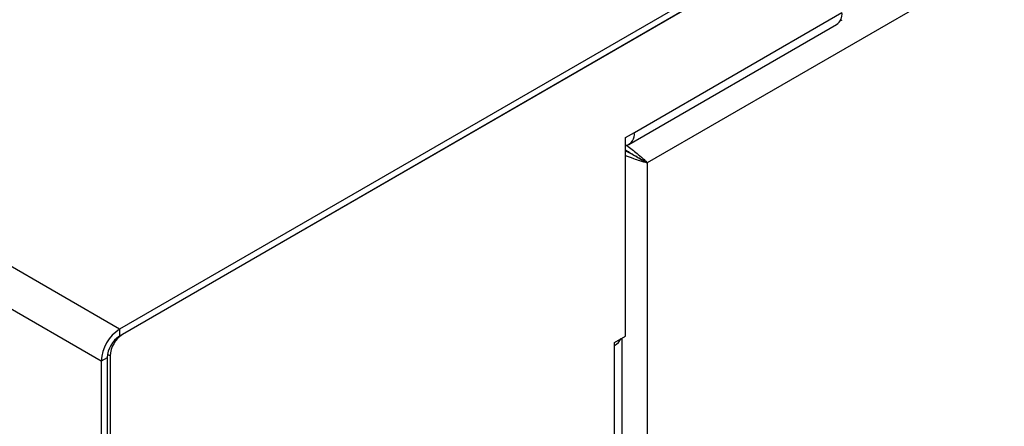
# Model space of a CAD drawing. Units: millimetres. Extents: x 5 to 415, y 5 to 292.
# Drawn here: x 317 to 335, y 190 to 197 of the extents above; entities that cross this region are included whole.
import ezdxf

# ---------------------------------------------------------------- set-up
doc = ezdxf.new("R2010")
doc.units = ezdxf.units.MM

msp = doc.modelspace()

# ---------------------------------------------------------------- linework, layer by layer
at = {"color": 7, "linetype": 'Continuous', "lineweight": 25}
for p, q in [((392.616, 231.469), (328.402, 194.399)), ((319.032, 191.449), (265.999, 222.064)), ((318.705, 190.882), (265.672, 221.498)), ((331.637, 198.725), (319.032, 191.449)), ((331.637, 198.602), (319.032, 191.326)), ((331.592, 198.577), (319.085, 191.357)), ((328.172, 194.939), (331.858, 197.066)), ((328.076, 194.727), (331.762, 196.855)), ((331.824, 196.918), (331.86, 196.939)), ((328.017, 194.849), (328.172, 194.939)), ((328.017, 191.328), (328.017, 194.849)), ((328.017, 194.617), (328.027, 194.623)), ((328.322, 194.445), (328.402, 194.399)), ((328.402, 194.399), (328.402, 169.474)), ((319.032, 191.449), (319.032, 191.326)), ((327.818, 191.213), (328.017, 191.328)), ((327.954, 179.028), (327.954, 191.291)), ((327.818, 191.162), (327.818, 191.213)), ((327.818, 179.016), (327.818, 191.162)), ((318.811, 190.943), (318.705, 190.882)), ((318.811, 190.943), (318.811, 188.115)), ((318.865, 190.974), (318.865, 188.178)), ((318.705, 190.882), (318.705, 188.054))]:
    msp.add_line(p, q, dxfattribs=at)
at = {"color": 8, "linetype": 'Continuous', "lineweight": 25}
msp.add_line((318.865, 190.974), (318.817, 191.002), dxfattribs=at)
at = {"color": 7, "linetype": 'Continuous', "lineweight": 25}
for centre, radius, start, end in [((331.638, 197.038), 0.222, 304.0564, 7.2558), ((327.97, 194.906), 0.204, 283.2618, 9.2739), ((319.415, 190.85), 0.711, 122.6055, 177.3945), ((319.291, 190.922), 0.48, 122.6055, 177.3945), ((319.344, 190.952), 0.48, 122.6055, 177.3945), ((327.691, 191.409), 0.278, 297.3024, 332.8476)]:
    msp.add_arc(centre, radius, start, end, dxfattribs=at)
for points, knots in [([(328.322, 194.445), (328.293, 194.46), (328.246, 194.485), (328.172, 194.531), (328.115, 194.559), (328.067, 194.583), (328.03, 194.601), (328.013, 194.612), (328.011, 194.614)], [0, 0, 0, 0, 0.3636253, 0.5915165, 0.7107452, 0.8392575, 0.9790235, 1, 1, 1, 1]), ([(328.017, 194.718), (328.033, 194.709), (328.078, 194.682), (328.156, 194.619), (328.254, 194.539), (328.342, 194.462), (328.384, 194.418), (328.402, 194.399)], [0, 0, 0, 0, 0.105191, 0.305691, 0.509169, 0.787111, 1, 1, 1, 1]), ([(328.027, 194.623), (328.03, 194.622), (328.053, 194.609), (328.1, 194.577), (328.176, 194.529), (328.257, 194.484), (328.301, 194.457), (328.322, 194.445)], [0, 0, 0, 0, 0.02399, 0.208364, 0.400291, 0.711671, 1, 1, 1, 1]), ([(328.402, 194.399), (328.36, 194.408), (328.291, 194.425), (328.182, 194.466), (328.101, 194.495), (328.05, 194.513), (328.023, 194.525), (328.017, 194.528)], [0, 0, 0, 0, 0.40319, 0.66179, 0.803352, 0.960933, 1, 1, 1, 1])]:
    msp.add_open_spline(points, degree=3, knots=knots, dxfattribs=at)

doc.saveas('drawing.dxf')
